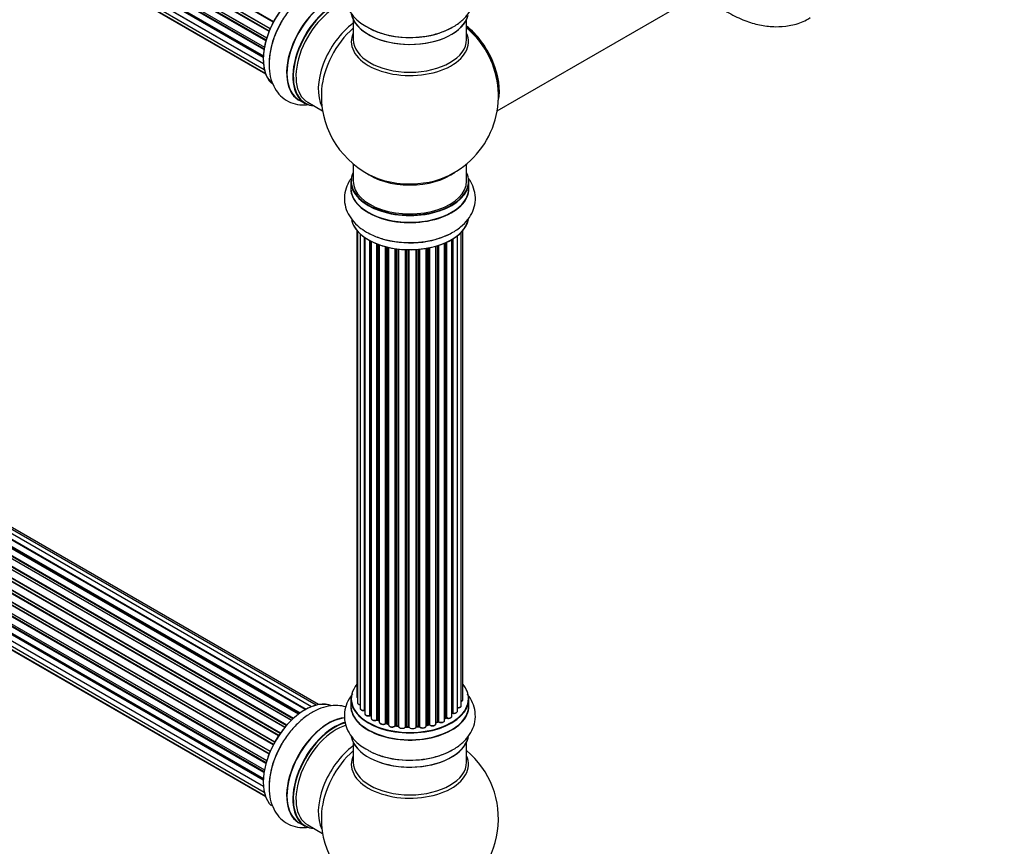
# Model space of a CAD drawing. Units: millimetres. Extents: x 0 to 1473, y 0 to 3521.
# Drawn here: x 466 to 744, y 374 to 607 of the extents above; entities that cross this region are included whole.
import ezdxf
from ezdxf import colors
from ezdxf.entities.mleader import LeaderData, LeaderLine
from ezdxf.math import Vec2, Vec3

# ---------------------------------------------------------------- set-up
doc = ezdxf.new("R2010")
doc.units = ezdxf.units.MM
for name, color, linetype in [('69264', 7, 'Continuous'), ('69326', 7, 'Continuous'), ('69340', 7, 'Continuous'), ('69346', 7, 'Continuous'), ('69348', 7, 'Continuous'), ('69354', 7, 'Continuous'), ('69573', 7, 'Continuous'), ('69774', 7, 'Continuous'), ('69776', 7, 'Continuous'), ('Défaut', 7, 'Continuous')]:
    doc.layers.add(name, color=color, linetype=linetype)

# ---------------------------------------------------------------- blocks, each defined once
blk = doc.blocks.new('_DOT')
at = {"color": 0}
blk.add_line((0, 0), (-1, 0), dxfattribs=at)
at = {"color": 0, "const_width": 0.333}
blk.add_lwpolyline([(-0.1665, 0, 1), (0.1665, 0, 1)], format="xyb", close=True, dxfattribs=at)
blk = doc.blocks.new('SE6')
at = {"layer": '69264', "color": 7, "linetype": 'Continuous'}
blk.add_open_spline([(662.32, 612.09), (662.53, 611.93), (664.13, 610.72), (667.23, 608.72), (671.57, 606.73), (675.81, 605.56), (679.83, 605.14), (683.78, 605.46), (687.21, 606.36), (688.95, 607.38), (689.69, 607.81)], degree=3, knots=[0.6885649, 0.6885649, 0.6885649, 0.6885649, 0.696369, 0.7469567, 0.7981337, 0.8435967, 0.8871637, 0.9290232, 0.9742689, 1, 1, 1, 1], dxfattribs=at)
at = {"layer": '69326', "color": 7, "linetype": 'Continuous'}
blk.add_line((601.24, 581.46), (662.92, 617.07), dxfattribs=at)
for centre, major_axis, start_param, end_param in [((590.57, 593.77), (8, -13.86), 0.548647, 2.175372), ((590.5, 593.73), (-7.95, 13.77), 3.768151, 5.309416), ((590.5, 593.73), (7.75, -13.42), 0.933755, 2.162902)]:
    blk.add_ellipse(centre, major_axis=major_axis, ratio=0.57735, start_param=start_param, end_param=end_param, dxfattribs=at)
at = {"layer": '69340', "color": 7, "linetype": 'Continuous'}
for p, q in [((560.61, 607.22), (560.61, 601.63)), ((592.61, 601.63), (592.61, 607.22)), ((560.61, 566.5), (560.61, 561.62)), ((592.61, 561.62), (592.61, 566.5)), ((560.61, 403.09), (560.61, 397.51)), ((592.61, 397.51), (592.61, 403.09))]:
    blk.add_line(p, q, dxfattribs=at)
for centre, major_axis, start_param, end_param in [((576.61, 601.63), (16, 0), 3.141593, 6.283185), ((576.61, 569.79), (-16, 0), 0.649818, 2.491775), ((576.61, 561.62), (-16, 0), 0, 3.141593), ((576.61, 397.51), (16, 0), 3.141593, 6.283185)]:
    blk.add_ellipse(centre, major_axis=major_axis, ratio=0.57735, start_param=start_param, end_param=end_param, dxfattribs=at)
at = {"layer": '69346', "color": 7, "linetype": 'Continuous'}
for p, q in [((545.34, 584.54), (547, 583.58)), ((545.34, 380.41), (547, 379.45))]:
    blk.add_line(p, q, dxfattribs=at)
for centre, major_axis, start_param, end_param in [((546.98, 602.81), (-8.33, -14.42), 3.227656, 6.134771), ((546.91, 602.86), (8.28, 14.33), 0.158196, 3.060025), ((553.6, 598.99), (8.35, 14.46), 0.383183, 3.213107), ((553.66, 598.96), (-8.33, -14.42), 3.522787, 6.283185), ((555.32, 598), (8.32, 14.42), 0.515165, 3.141593), ((555.39, 597.96), (-8.28, -14.33), 3.663794, 6.283185), ((548.64, 601.86), (8.33, 14.42), 1.551251, 2.34171), ((555.39, 597.96), (-8.28, -14.33), 0, 0.258528), ((546.98, 398.69), (-8.33, -14.42), 3.227656, 6.134771), ((546.91, 398.73), (8.27, 14.33), 0.158196, 0.785398), ((553.6, 394.86), (8.35, 14.46), 0.383183, 3.213107), ((553.66, 394.83), (-8.32, -14.42), 3.522787, 6.283185), ((555.32, 393.87), (8.32, 14.42), 0.515165, 3.141593), ((546.91, 398.73), (8.27, 14.33), 1.342142, 1.880087), ((555.39, 393.83), (-8.28, -14.33), 3.663794, 6.283185), ((548.64, 397.73), (8.32, 14.42), 1.551251, 2.34171), ((555.39, 393.83), (-8.28, -14.33), 0, 0.258528)]:
    blk.add_ellipse(centre, major_axis=major_axis, ratio=0.57735, start_param=start_param, end_param=end_param, dxfattribs=at)
for points, knots in [([(558.56, 617.23), (557.82, 617.46), (556.17, 617.75), (553.53, 617.56), (550.71, 616.68), (547.87, 615.11), (545.1, 612.87), (542.6, 610.09), (540.8, 607.58), (540.11, 606.15), (539.92, 605.76)], [0.5396298, 0.5396298, 0.5396298, 0.5396298, 0.5902917, 0.6488326, 0.7102603, 0.7754783, 0.8431766, 0.9112283, 0.9790388, 1, 1, 1, 1]), ([(539.92, 605.76), (539.46, 604.9), (538.51, 603.09), (537.42, 599.75), (536.78, 596.14), (536.81, 592.73), (537.49, 589.73), (538.72, 587.23), (540.53, 585.18), (542.85, 583.75), (545.44, 583.11), (547.17, 583.13), (547.99, 583.23)], [0, 0, 0, 0, 0.0647046, 0.1589155, 0.2543198, 0.3515989, 0.438836, 0.5210329, 0.5995563, 0.6839082, 0.7648229, 0.8385829, 0.8385829, 0.8385829, 0.8385829]), ([(558.56, 413.11), (557.82, 413.34), (556.17, 413.63), (553.53, 413.44), (550.71, 412.56), (547.87, 410.99), (545.1, 408.75), (542.6, 405.97), (540.8, 403.45), (540.11, 402.03), (539.92, 401.64)], [0.5396298, 0.5396298, 0.5396298, 0.5396298, 0.5902917, 0.6488326, 0.7102603, 0.7754783, 0.8431766, 0.9112283, 0.9790388, 1, 1, 1, 1]), ([(539.92, 401.64), (539.46, 400.77), (538.51, 398.96), (537.42, 395.62), (536.78, 392.01), (536.81, 388.6), (537.49, 385.6), (538.72, 383.1), (540.53, 381.06), (542.85, 379.63), (545.44, 378.98), (547.17, 379.01), (547.99, 379.11)], [0, 0, 0, 0, 0.0647046, 0.1589155, 0.2543198, 0.3515989, 0.438836, 0.5210329, 0.5995563, 0.6839082, 0.7648229, 0.8385829, 0.8385829, 0.8385829, 0.8385829])]:
    blk.add_open_spline(points, degree=3, knots=knots, dxfattribs=at)
at = {"layer": '69348', "color": 7, "linetype": 'Continuous'}
for p, q in [((559.96, 561.54), (559.96, 559.62)), ((593.26, 559.62), (593.26, 561.54)), ((559.96, 415.39), (559.96, 413.47)), ((593.26, 413.47), (593.26, 415.39))]:
    blk.add_line(p, q, dxfattribs=at)
for centre, major_axis, start_param, end_param in [((576.61, 609.88), (16.65, 0), 3.248095, 6.141778), ((576.61, 609.8), (-16.55, 0), 0.156029, 2.989123), ((576.61, 611.79), (-16.65, 0), 0.694919, 2.34344), ((576.61, 561.62), (16.55, 0), 2.883065, 6.283185), ((576.61, 561.62), (16.55, 0), 0, 0.258528), ((576.61, 559.56), (-16.69, 0), 6.211671, 6.283185), ((576.61, 559.56), (-16.69, 0), 0, 3.213107), ((576.61, 561.54), (-16.65, 0), 0, 3.141593), ((576.61, 559.62), (16.65, 0), 3.141593, 6.283185), ((576.61, 551.91), (16.65, 0), 3.273164, 6.163325), ((576.61, 551.82), (-16.55, 0), 0.213881, 2.999114), ((576.61, 553.82), (-16.65, 0), 0.975602, 2.284482), ((576.61, 415.47), (16.55, 0), 2.702611, 6.283185), ((576.61, 415.47), (16.55, 0), 0, 0.438981), ((576.61, 415.39), (-16.65, 0), 0, 3.141593), ((576.61, 413.4), (-16.69, 0), 6.211671, 6.283185), ((576.61, 413.4), (-16.69, 0), 0, 3.213107), ((576.61, 413.47), (16.65, 0), 3.141593, 6.283185), ((576.61, 415.47), (-14, 0), -3.707884, -3.644266), ((576.61, 415.47), (-14, 0), 0.628263, 0.670163), ((576.61, 415.47), (-14, 0), 0.833719, 0.910913), ((576.61, 415.47), (-14, 0), -4.15888, -4.070583), ((576.61, 415.06), (13.5, 0), -0.761407, -0.718281), ((576.61, 415.47), (-14, 0), -3.926991, -3.853754), ((576.61, 415.47), (-14, 0), 1.058538, 1.120608), ((576.61, 415.47), (-14, 0), 1.259356, 1.329531), ((576.61, 415.47), (-14, 0), 1.480851, 1.542861), ((576.61, 415.47), (-14, 0), -4.58456, -4.500792), ((576.61, 415.47), (-14, 0), -4.379773, -4.283814), ((576.61, 405.75), (16.65, 0), 3.248095, 6.163325), ((576.61, 405.67), (-16.55, 0), 0.213881, 2.989123), ((576.61, 407.67), (-16.65, 0), 0.90145, 2.34344)]:
    blk.add_ellipse(centre, major_axis=major_axis, ratio=0.57735, start_param=start_param, end_param=end_param, dxfattribs=at)
for points, knots in [([(560.49, 620.97), (560.4, 620.86), (559.73, 620.03), (558.75, 618.36), (558.03, 615.75), (558.12, 613.05), (559.01, 610.46), (560.55, 608.19), (562.52, 606.33), (563.99, 605.5), (564.74, 605.08)], [0.4698842, 0.4698842, 0.4698842, 0.4698842, 0.4821961, 0.5582705, 0.6313782, 0.7094628, 0.7848952, 0.8605824, 0.940002, 1, 1, 1, 1]), ([(564.74, 605.08), (565.03, 604.9), (566.17, 604.18), (568.87, 603.24), (572.51, 602.42), (576.39, 602.14), (580.27, 602.37), (584.02, 603.12), (587.49, 604.39), (590.42, 606.12), (592.69, 608.2), (594.23, 610.52), (595.1, 613.11), (595.17, 615.83), (594.42, 618.48), (593.45, 620.06), (592.84, 620.83), (592.8, 620.87)], [0, 0, 0, 0, 0.0194441, 0.0894164, 0.1597539, 0.2298423, 0.2999385, 0.3704546, 0.441864, 0.5146766, 0.5799729, 0.6414967, 0.7002709, 0.7634077, 0.8239717, 0.8841975, 0.8883748, 0.8883748, 0.8883748, 0.8883748]), ([(559.98, 562.33), (559.63, 561.85), (558.87, 560.59), (558.11, 558.31), (558.04, 555.58), (558.79, 552.94), (560.22, 550.61), (562.16, 548.66), (563.61, 547.73), (564.4, 547.23)], [0.5979647, 0.5979647, 0.5979647, 0.5979647, 0.638081, 0.6974152, 0.7611535, 0.8222946, 0.8830942, 0.9464993, 1, 1, 1, 1]), ([(564.4, 547.23), (565.02, 546.9), (566.5, 546.11), (569.51, 545.06), (573.23, 544.36), (577.12, 544.17), (580.99, 544.5), (584.69, 545.35), (588.1, 546.71), (590.92, 548.53), (593.06, 550.69), (594.47, 553.05), (595.18, 555.66), (595.09, 558.37), (594.33, 560.6), (593.6, 561.81), (593.3, 562.24)], [0, 0, 0, 0, 0.0380391, 0.1069905, 0.1756835, 0.2441484, 0.3126996, 0.3817298, 0.4517377, 0.5231707, 0.586248, 0.6456804, 0.702795, 0.7637979, 0.8227287, 0.8569502, 0.8569502, 0.8569502, 0.8569502]), ([(560.49, 416.85), (560.4, 416.73), (559.73, 415.9), (558.75, 414.24), (558.03, 411.63), (558.12, 408.93), (559.01, 406.34), (560.55, 404.06), (562.52, 402.2), (563.99, 401.37), (564.74, 400.96)], [0.4698842, 0.4698842, 0.4698842, 0.4698842, 0.4821961, 0.5582705, 0.6313782, 0.7094628, 0.7848952, 0.8605824, 0.940002, 1, 1, 1, 1]), ([(564.74, 400.96), (565.03, 400.77), (566.17, 400.06), (568.87, 399.11), (572.51, 398.3), (576.39, 398.01), (580.27, 398.24), (584.02, 399), (587.49, 400.27), (590.42, 401.99), (592.69, 404.08), (594.23, 406.39), (595.1, 408.99), (595.17, 411.71), (594.42, 414.35), (593.45, 415.94), (592.84, 416.7), (592.8, 416.75)], [0, 0, 0, 0, 0.0194441, 0.0894164, 0.1597539, 0.2298423, 0.2999385, 0.3704546, 0.441864, 0.5146766, 0.5799729, 0.6414967, 0.7002709, 0.7634077, 0.8239717, 0.8841975, 0.8883748, 0.8883748, 0.8883748, 0.8883748])]:
    blk.add_open_spline(points, degree=3, knots=knots, dxfattribs=at)
at = {"layer": '69354', "color": 7, "linetype": 'Continuous'}
blk.add_line((547.75, 379.77), (551.97, 377.33), dxfattribs=at)
for start, end in [(293.2837, 50.2082), (175.8922, 240)]:
    blk.add_arc((576.61, 381.58), 25, start, end, dxfattribs=at)
for centre, major_axis, start_param, end_param in [((555.75, 393.63), (-8, -13.86), 3.671019, 6.283185), ((562.06, 389.98), (8, 13.86), 0.914535, 2.787819), ((563.62, 389.08), (-8.48, -14.69), 4.181071, 5.411487), ((576.61, 396.89), (-16.54, 0), 6.027891, 6.283185), ((576.61, 396.89), (-16.54, 0), 0, 3.396887)]:
    blk.add_ellipse(centre, major_axis=major_axis, ratio=0.57735, start_param=start_param, end_param=end_param, dxfattribs=at)
at = {"layer": '69573', "color": 7, "linetype": 'Continuous'}
blk.add_line((547.75, 583.9), (551.97, 581.46), dxfattribs=at)
for start, end in [(35.2621, 50.2082), (293.2837, 23.9915), (175.8922, 180), (180, 246.7163)]:
    blk.add_arc((576.61, 585.71), 25, start, end, dxfattribs=at)
for centre, major_axis, start_param, end_param in [((555.75, 597.75), (-8, -13.86), 3.665364, 6.283185), ((562.06, 594.11), (8, 13.86), 0.914535, 2.787819), ((563.62, 593.21), (-8.48, -14.69), 4.181071, 5.411487), ((576.61, 601.02), (-16.54, 0), 6.027891, 6.283185), ((576.61, 601.02), (-16.54, 0), 0, 3.396887), ((576.61, 570.4), (16.54, 0), 4.071867, 4.544215), ((576.61, 570.4), (16.54, 0), 4.544215, 5.352911)]:
    blk.add_ellipse(centre, major_axis=major_axis, ratio=0.57735, start_param=start_param, end_param=end_param, dxfattribs=at)
at = {"layer": '69774', "color": 7, "linetype": 'Continuous'}
for p, q in [((561.62, 547.71), (561.62, 416.06)), ((561.78, 547.53), (561.78, 414.37)), ((562.54, 546.77), (562.54, 412.74)), ((563.77, 412.18), (563.77, 545.78)), ((563.86, 545.72), (563.86, 411.23)), ((588.49, 410.55), (588.49, 545.17)), ((588.5, 411.37), (588.5, 545.18)), ((588.74, 545.32), (588.74, 411.42)), ((590.08, 411.96), (590.08, 546.26)), ((591.13, 413.54), (591.13, 547.2)), ((591.59, 415.21), (591.59, 547.71)), ((565.3, 410.71), (565.3, 544.85)), ((565.54, 544.72), (565.54, 410.68)), ((565.71, 544.63), (565.71, 409.92)), ((567.32, 409.46), (567.32, 543.91)), ((567.57, 543.82), (567.57, 409.46)), ((567.98, 543.67), (567.98, 408.85)), ((569.74, 408.48), (569.74, 543.13)), ((569.99, 543.06), (569.99, 408.51)), ((570.51, 408.36), (570.51, 542.94)), ((570.59, 542.92), (570.59, 408.09)), ((572.47, 407.81), (572.47, 542.57)), ((572.7, 542.54), (572.7, 407.87)), ((573.26, 407.78), (573.26, 542.47)), ((573.42, 542.45), (573.42, 407.65)), ((575.38, 407.49), (575.38, 542.3)), ((575.58, 542.29), (575.58, 407.57)), ((576.16, 407.55), (576.16, 542.27)), ((576.35, 542.27), (576.35, 407.46)), ((578.34, 407.52), (578.34, 542.32)), ((578.51, 542.33), (578.51, 407.62)), ((579.08, 407.68), (579.08, 542.38)), ((579.3, 542.4), (579.3, 407.61)), ((581.23, 407.82), (581.23, 542.65)), ((581.35, 542.67), (581.35, 408.03)), ((581.89, 408.15), (581.89, 542.77)), ((582.13, 542.82), (582.13, 408.11)), ((583.96, 408.43), (583.96, 543.26)), ((583.98, 543.27), (583.98, 408.76)), ((584.47, 408.95), (584.47, 543.42)), ((584.72, 543.5), (584.72, 408.93)), ((586.42, 409.35), (586.42, 544.13)), ((586.71, 410.04), (586.71, 544.26)), ((586.96, 544.37), (586.96, 410.06)), ((565.58, 410.59), (565.71, 410.5)), ((567.61, 409.37), (567.98, 409.19)), ((583.96, 408.68), (584.43, 408.86)), ((586.42, 409.8), (586.67, 409.95)), ((570.03, 408.42), (570.54, 408.27)), ((572.72, 407.78), (573.28, 407.7)), ((575.59, 407.49), (576.17, 407.47)), ((578.5, 407.54), (579.07, 407.59)), ((581.32, 407.94), (581.86, 408.06))]:
    blk.add_line(p, q, dxfattribs=at)
for centre, radius, start, end in [((565.38, 410.22), 0.417, 61.3755, 106.3316), ((567.44, 408.96), 0.44, 67.1253, 111.755), ((584.58, 408.44), 0.437, 65.4135, 110.0462), ((586.86, 409.56), 0.432, 70.9821, 115.7807), ((588.67, 410.95), 0.392, 76.1445, 118.7503), ((569.9, 408.02), 0.423, 72.5316, 117.597), ((572.64, 407.41), 0.378, 77.7794, 122.7504), ((575.56, 407.14), 0.348, 84.5086, 123.9358), ((581.97, 407.67), 0.404, 59.7486, 104.7265)]:
    blk.add_arc(centre, radius, start, end, dxfattribs=at)
for centre, major_axis, ratio, start_param, end_param in [((562.62, 416.06), (1, 0), 0.57735, 3.141593, 3.702405), ((562.78, 414.37), (1, 0), 0.57735, 3.141593, 4.467458), ((590.59, 415.21), (-1, 0), 0.57735, 2.143788, 3.141593), ((563.54, 412.74), (1, 0), 0.57735, 3.141593, 4.95358), ((563.73, 412.29), (-0.028, 0.198), 0.195028, 3.14192, 4.082996), ((563.82, 412.06), (0.2, 0), 0.57735, 1.358677, 1.811988), ((589.08, 411.96), (-1, 0), 0.57735, 1.224885, 3.141593), ((590.13, 413.54), (-1, 0), 0.57735, 1.521907, 3.141593), ((564.86, 411.23), (1, 0), 0.57735, 3.141593, 5.16302), ((565.21, 410.81), (-0.054, 0.193), 0.355612, 3.142054, 4.046538), ((565.39, 410.61), (0.2, 0), 0.57735, 0.659901, 2.021427), ((565.7, 410.75), (0.119, 0.16), 0.645075, 2.42733, 3.142115), ((566.71, 409.92), (1, 0), 0.57735, 3.141593, 3.165557), ((566.71, 409.92), (1, 0), 0.57735, 3.165557, 5.372459), ((567.2, 409.55), (-0.082, 0.183), 0.500653, 3.142075, 3.982271), ((567.44, 409.37), (0.2, 0), 0.57735, 0.869341, 2.230867), ((576.61, 415.63), (-14, 0), 0.57735, 0.869341, 0.910895), ((567.7, 409.55), (0.088, 0.18), 0.52691, 2.317603, 3.141135), ((568.98, 408.85), (1, 0), 0.57735, 3.141593, 5.581899), ((584.09, 408.67), (0.2, 0), 0.57735, -4.157207, -4.011887), ((583.88, 408.86), (-0.067, 0.188), 0.430373, 3.337597, 4.01839), ((576.61, 415.63), (14, 0), 0.57735, -1.015615, -0.974061), ((584.36, 409.04), (-0.073, 0.186), 0.458826, 3.142102, 4.005088), ((584.59, 408.85), (0.2, 0), 0.57735, 0.806006, 2.167532), ((585.42, 409.35), (-1, 0), 0.57735, 0.806006, 3.141593), ((584.86, 409.02), (0.097, 0.175), 0.56533, 2.346101, 3.141425), ((576.61, 415.63), (14, 0), 0.57735, -0.806175, -0.764621), ((586.56, 410.12), (-0.103, 0.171), 0.58922, 3.141661, 3.916384), ((586.85, 409.96), (0.2, 0), 0.57735, 1.015446, 2.376971), ((587.49, 410.55), (-1, 0), 0.57735, 1.015446, 3.141593), ((587.06, 410.15), (0.067, 0.188), 0.430491, 2.264847, 3.14145), ((588.33, 411.43), (-0.136, 0.146), 0.693863, 3.328092, 3.782162), ((588.67, 411.31), (0.2, 0), 0.57735, 1.224885, 2.586411), ((588.81, 411.53), (0.041, 0.196), 0.276836, 2.215339, 3.141691), ((569.59, 408.56), (-0.113, 0.165), 0.623814, 3.14123, 3.881245), ((569.9, 408.41), (0.2, 0), 0.57735, 1.07878, 2.440306), ((576.61, 415.63), (-14, 0), 0.57735, 1.07878, 1.120334), ((570.09, 408.61), (0.059, 0.191), 0.385716, 2.24692, 3.141163), ((570.42, 408.25), (-0.2, 0), 0.57735, 3.739839, 4.261927), ((570.6, 408.46), (0.054, 0.193), 0.355487, 2.236608, 3.123443), ((571.59, 408.09), (1, 0), 0.57735, 3.141593, 5.791338), ((572.29, 407.87), (-0.147, 0.136), 0.719711, 3.140549, 3.730427), ((572.29, 407.87), (-0.147, 0.136), 0.719711, 3.119702, 3.140549), ((572.65, 407.76), (0.2, 0), 0.57735, 1.28822, 2.649746), ((576.61, 415.63), (-14, 0), 0.57735, 1.28822, 1.329774), ((572.76, 407.98), (0.033, 0.197), 0.227664, 2.205477, 3.141377), ((573.22, 407.67), (-0.2, 0), 0.57735, 3.219385, 4.471367), ((573.31, 407.9), (0.028, 0.198), 0.194894, 2.200169, 3.130658), ((574.42, 407.65), (1, 0), 0.57735, 3.141593, 6.000778), ((575.18, 407.52), (-0.179, 0.09), 0.784153, 3.148212, 3.517), ((575.57, 407.46), (0.2, 0), 0.57735, 1.497659, 2.859185), ((576.61, 415.63), (-14, 0), 0.57735, 1.497659, 1.539213), ((575.6, 407.69), (0.008, 0.2), 0.059663, 2.187538, 3.141492), ((576.16, 407.44), (0.2, 0), 0.57735, 0.177688, 1.539213), ((576.17, 407.67), (0.004, 0.2), 0.025783, 2.186511, 3.141498), ((577.34, 407.56), (-1, 0), 0.57735, 0.177688, 3.068625), ((576.55, 407.48), (0.191, 0.059), 0.803641, 2.896644, 3.143526), ((578.53, 407.51), (-0.2, 0), 0.57735, 4.848692, 6.210217), ((576.61, 415.63), (14, 0), 0.57735, -1.434494, -1.39294), ((579.05, 407.79), (-0.021, 0.199), 0.144455, 3.141734, 4.089394), ((579.12, 407.56), (0.2, 0), 0.57735, 0.387127, 1.748653), ((580.23, 407.82), (-1, 0), 0.57735, 0.387127, 3.141593), ((579.49, 407.65), (0.163, 0.115), 0.756074, 2.651188, 3.141927), ((581.42, 407.92), (0.2, 0), 0.57735, 1.916538, 2.805994), ((581.28, 408.14), (-0.041, 0.196), 0.276707, 3.156914, 4.067876), ((576.61, 415.63), (14, 0), 0.57735, -1.225054, -1.1835), ((581.82, 408.26), (-0.046, 0.195), 0.308379, 3.14191, 4.060197), ((581.97, 408.04), (0.2, 0), 0.57735, 0.596567, 1.958092), ((582.96, 408.43), (-1, 0), 0.57735, 0.596567, 3.141593), ((582.3, 408.17), (0.13, 0.152), 0.675463, 2.470206, 3.142682)]:
    blk.add_ellipse(centre, major_axis=major_axis, ratio=ratio, start_param=start_param, end_param=end_param, dxfattribs=at)
for points, knots in [([(561.64, 416.05), (561.64, 415.98), (561.65, 415.86), (561.73, 415.75), (561.77, 415.7)], [0, 0, 0, 0, 0.1809502, 0.3655027, 0.3655027, 0.3655027, 0.3655027]), ([(561.79, 414.37), (561.79, 414.34), (561.78, 414.24), (561.87, 414.07), (562.05, 413.89), (562.28, 413.78), (562.47, 413.74), (562.53, 413.73)], [0, 0, 0, 0, 0.06965, 0.2579687, 0.4547526, 0.6860928, 0.8172363, 0.8172363, 0.8172363, 0.8172363]), ([(591.14, 414.65), (591.2, 414.68), (591.35, 414.76), (591.51, 414.93), (591.6, 415.11), (591.58, 415.2), (591.58, 415.22)], [0.3565237, 0.3565237, 0.3565237, 0.3565237, 0.5127273, 0.7491124, 0.9510033, 1, 1, 1, 1]), ([(562.55, 412.72), (562.55, 412.66), (562.56, 412.53), (562.71, 412.34), (562.95, 412.18), (563.27, 412.08), (563.57, 412.07), (563.71, 412.08), (563.75, 412.09)], [0, 0, 0, 0, 0.14036, 0.309727, 0.502706, 0.722343, 0.934682, 1, 1, 1, 1]), ([(563.75, 412.09), (563.78, 412.09), (563.82, 412.1), (563.85, 412.09), (563.86, 412.09)], [0, 0, 0, 0, 0.2095651, 0.2918327, 0.2918327, 0.2918327, 0.2918327]), ([(588.77, 411.33), (588.89, 411.31), (589.12, 411.28), (589.5, 411.34), (589.81, 411.48), (590, 411.68), (590.09, 411.86), (590.07, 411.95), (590.07, 411.97)], [0, 0, 0, 0, 0.194647, 0.401238, 0.613198, 0.801151, 0.961518, 1, 1, 1, 1]), ([(590, 412.88), (590.13, 412.88), (590.37, 412.88), (590.73, 412.98), (590.98, 413.16), (591.12, 413.37), (591.12, 413.48), (591.12, 413.54)], [0, 0, 0, 0, 0.219359, 0.453918, 0.699424, 0.890706, 1, 1, 1, 1]), ([(563.88, 411.23), (563.87, 411.2), (563.86, 411.1), (563.95, 410.93), (564.14, 410.75), (564.43, 410.62), (564.79, 410.55), (565.09, 410.58), (565.23, 410.61), (565.27, 410.62)], [0, 0, 0, 0, 0.054729, 0.205716, 0.363677, 0.549373, 0.748432, 0.946333, 1, 1, 1, 1]), ([(565.72, 409.9), (565.72, 409.83), (565.74, 409.7), (565.89, 409.51), (566.13, 409.35), (566.48, 409.26), (566.85, 409.25), (567.13, 409.31), (567.25, 409.36), (567.28, 409.37)], [0, 0, 0, 0, 0.119751, 0.258882, 0.418735, 0.599336, 0.78198, 0.957872, 1, 1, 1, 1]), ([(567.99, 408.85), (567.99, 408.81), (567.98, 408.71), (568.08, 408.54), (568.27, 408.36), (568.57, 408.23), (568.94, 408.18), (569.32, 408.21), (569.58, 408.31), (569.68, 408.37), (569.7, 408.39)], [0, 0, 0, 0, 0.053738, 0.178835, 0.311933, 0.468213, 0.634064, 0.798768, 0.96021, 1, 1, 1, 1]), ([(584.77, 408.84), (584.87, 408.79), (585.07, 408.71), (585.46, 408.67), (585.83, 408.73), (586.15, 408.87), (586.34, 409.06), (586.43, 409.25), (586.41, 409.33), (586.41, 409.35)], [0, 0, 0, 0, 0.163431, 0.33588, 0.507211, 0.6824, 0.83769, 0.970197, 1, 1, 1, 1]), ([(587, 409.96), (587.12, 409.93), (587.33, 409.87), (587.72, 409.89), (588.08, 409.99), (588.34, 410.16), (588.47, 410.37), (588.47, 410.49), (588.47, 410.54)], [0, 0, 0, 0, 0.178638, 0.367774, 0.558101, 0.756715, 0.911668, 1, 1, 1, 1]), ([(570.59, 408.04), (570.61, 407.97), (570.64, 407.83), (570.82, 407.64), (571.08, 407.5), (571.44, 407.42), (571.82, 407.43), (572.19, 407.53), (572.35, 407.66), (572.44, 407.73)], [0, 0, 0, 0, 0.114882, 0.235077, 0.375682, 0.530428, 0.685181, 0.840506, 1, 1, 1, 1]), ([(573.28, 407.7), (573.31, 407.69), (573.35, 407.68), (573.39, 407.67), (573.41, 407.66), (573.41, 407.65)], [0, 0, 0, 0, 0.1865333, 0.3551557, 0.4500381, 0.4500381, 0.4500381, 0.4500381]), ([(576.17, 407.47), (576.19, 407.47), (576.24, 407.46), (576.31, 407.45), (576.35, 407.43), (576.36, 407.42), (576.36, 407.41)], [0, 0, 0, 0, 0.2019718, 0.3889647, 0.5589748, 0.7215728, 0.7215728, 0.7215728, 0.7215728]), ([(578.33, 407.48), (578.33, 407.48), (578.33, 407.48), (578.33, 407.49), (578.37, 407.51), (578.42, 407.53), (578.47, 407.54), (578.5, 407.54)], [0.2698627, 0.2698627, 0.2698627, 0.2698627, 0.2758595, 0.44828, 0.617489, 0.7891892, 1, 1, 1, 1]), ([(579.07, 407.59), (579.1, 407.59), (579.15, 407.6), (579.23, 407.58), (579.28, 407.56), (579.32, 407.54), (579.32, 407.54), (579.32, 407.54), (579.32, 407.54)], [0, 0, 0, 0, 0.2093186, 0.4250313, 0.6097749, 0.7785163, 0.9520658, 0.9868123, 0.9868123, 0.9868123, 0.9868123]), ([(579.32, 407.54), (579.4, 407.45), (579.53, 407.32), (579.87, 407.19), (580.24, 407.15), (580.62, 407.2), (580.94, 407.33), (581.15, 407.52), (581.23, 407.71), (581.23, 407.81), (581.23, 407.83)], [0, 0, 0, 0, 0.1366648, 0.2682048, 0.4068551, 0.5445149, 0.6848609, 0.8112373, 0.9185631, 0.9519413, 0.9519413, 0.9519413, 0.9519413]), ([(581.23, 407.91), (581.24, 407.91), (581.27, 407.93), (581.3, 407.93), (581.32, 407.94)], [0.6543222, 0.6543222, 0.6543222, 0.6543222, 0.8086731, 1, 1, 1, 1]), ([(582.17, 408.02), (582.26, 407.95), (582.43, 407.84), (582.8, 407.76), (583.19, 407.77), (583.55, 407.87), (583.81, 408.04), (583.95, 408.25), (583.95, 408.37), (583.95, 408.42)], [0, 0, 0, 0, 0.153429, 0.311933, 0.470556, 0.629649, 0.795584, 0.92537, 1, 1, 1, 1])]:
    blk.add_open_spline(points, degree=3, knots=knots, dxfattribs=at)
blk.add_open_spline([(570.54, 408.27), (570.56, 408.26), (570.58, 408.26), (570.59, 408.25)], degree=3, dxfattribs=at)
blk.add_rational_spline([(578.5, 407.54), (578.51, 407.54), (578.51, 407.62)], [0.858431242658, 0.826826159236, 1], degree=2, dxfattribs=at)
at = {"layer": '69776', "color": 7, "linetype": 'Continuous'}
for p, q in [((538.04, 606.55), (209.87, 796.02)), ((210.04, 796.16), (538.14, 606.74)), ((536.83, 603.9), (208.7, 793.34)), ((208.86, 793.52), (536.91, 604.12)), ((209.03, 794.25), (537.19, 604.78)), ((537.13, 604.64), (209.07, 794.05)), ((535.95, 601.26), (207.91, 790.65)), ((207.99, 791.58), (536.19, 602.09)), ((208.06, 790.85), (536.01, 601.51)), ((536.17, 602.02), (208.19, 791.38)), ((207.35, 788.94), (535.53, 599.46)), ((535.41, 598.77), (207.55, 788.06)), ((207.67, 788.28), (535.46, 599.03)), ((207.14, 786.44), (535.23, 597.01)), ((207.35, 784.18), (535.25, 594.87)), ((535.21, 596.55), (207.62, 785.69)), ((207.71, 785.92), (535.22, 596.83)), ((207.99, 782.28), (535.49, 593.2)), ((535.26, 594.76), (208.13, 783.63)), ((209.03, 780.81), (535.78, 592.16)), ((210.41, 779.83), (535.85, 591.94)), ((217.88, 600.65), (545.63, 411.42)), ((547.08, 412.35), (219.07, 601.72)), ((547.1, 412.36), (219.8, 601.33)), ((219.96, 601.51), (547.35, 412.49)), ((548.82, 413.18), (221.1, 602.4)), ((550.17, 413.62), (222.99, 602.52)), ((550.83, 413.76), (224.66, 602.08)), ((543.17, 409.38), (214.98, 598.86)), ((215.28, 598.72), (543.19, 409.4)), ((543.56, 409.75), (215.68, 599.05)), ((215.79, 599.27), (543.75, 409.92)), ((545.15, 411.07), (217, 600.53)), ((545.4, 411.26), (217.74, 600.44)), ((539.96, 405.6), (211.89, 595.02)), ((211.94, 595.24), (540.09, 405.78)), ((541.27, 407.32), (213.09, 596.8)), ((213.32, 596.8), (541.35, 407.42)), ((541.71, 407.84), (213.7, 597.21)), ((213.78, 597.44), (541.87, 408.02)), ((538.41, 403.12), (210.32, 592.55)), ((210.33, 592.76), (538.51, 403.29)), ((539.54, 404.98), (211.37, 594.45)), ((211.55, 594.54), (539.64, 405.12)), ((209.03, 590.12), (537.19, 400.66)), ((537.13, 400.52), (209.07, 589.92)), ((538.04, 402.43), (209.87, 591.9)), ((210.04, 592.04), (538.14, 402.61)), ((207.99, 587.45), (536.19, 397.97)), ((208.06, 586.73), (536.01, 397.38)), ((536.17, 397.89), (208.19, 587.25)), ((536.83, 399.78), (208.7, 589.22)), ((208.86, 589.39), (536.91, 399.99)), ((207.35, 584.81), (535.53, 395.34)), ((535.41, 394.64), (207.55, 583.94)), ((207.67, 584.16), (535.46, 394.91)), ((535.95, 397.14), (207.91, 586.53)), ((207.14, 582.31), (535.23, 392.89)), ((535.21, 392.43), (207.62, 581.56)), ((207.71, 581.79), (535.22, 392.71)), ((207.35, 580.06), (535.25, 390.75)), ((535.26, 390.64), (208.13, 579.51)), ((207.99, 578.16), (535.49, 389.07)), ((209.03, 576.68), (535.78, 388.04)), ((210.41, 575.71), (535.85, 387.81))]:
    blk.add_line(p, q, dxfattribs=at)

msp = doc.modelspace()

# ---------------------------------------------------------------- block references
at = {"layer": 'Défaut'}
msp.add_blockref('SE6', (0, 0), dxfattribs=at)

# ---------------------------------------------------------------- leaders
at = {"layer": 'Défaut', "color": 7, "linetype": 'Continuous'}
ml = msp.add_multileader_mtext('Standard', dxfattribs=at)
ml.set_content('{\\pxsm0.9;\\fSolid Edge ISO|b1||i0||c0|p34;\\W1.;23/10/2019\\P}', color=256)
ml.set_leader_properties()
ml.set_arrow_properties(name='DOT')
ml.build(insert=Vec2(0, 0))
ml.multileader.update_dxf_attribs({"leader_type": 0, "dogleg_length": 0, "arrow_head_size": 12})
ctx = ml.context
ctx.base_point, ctx.char_height, ctx.arrow_head_size, ctx.landing_gap_size = Vec3(1112.8, 3513.86), 12, 12, 4.2
notes = []
notes.append((ctx, [(0, (0, 0, 0), (0, 0), (1, 0), 1, [])]))
ctx.mtext.insert = Vec3(1114.8, 3519.98)
for ctx, leaders in notes:
    for number, flags, end, landing, length, lines in leaders:
        leader = LeaderData()
        leader.index, (leader.has_last_leader_line, leader.has_dogleg_vector, leader.attachment_direction) = number, flags
        leader.last_leader_point, leader.dogleg_vector, leader.dogleg_length = Vec3(end), Vec3(landing), length
        for number, points, colour, breaks in lines:
            line = LeaderLine()
            line.index, line.vertices, line.color, line.breaks = number, Vec3.list(points), colors.encode_raw_color(colour), breaks
            leader.lines.append(line)
        ctx.leaders.append(leader)

doc.saveas('drawing.dxf')
